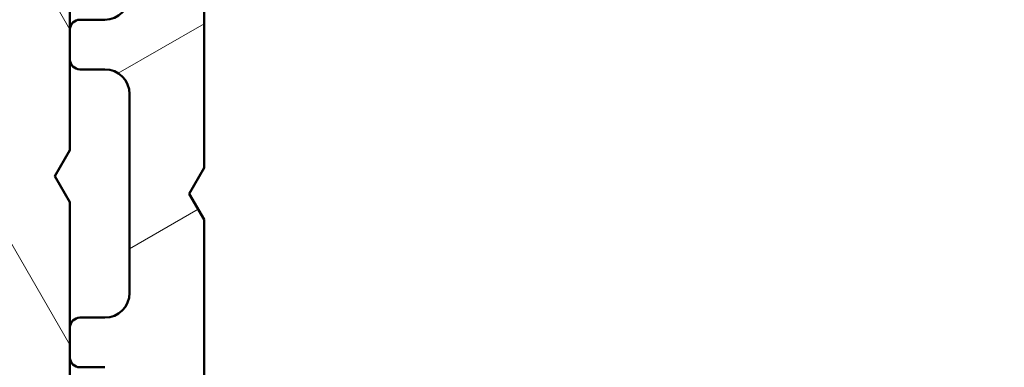
# Model space of a CAD drawing. Units: millimetres. Extents: x 15 to 815, y -287 to 287.
# Drawn here: x 293 to 313, y -236 to -229 of the extents above; entities that cross this region are included whole.
import ezdxf

# ---------------------------------------------------------------- set-up
doc = ezdxf.new("R2010")
doc.units = ezdxf.units.MM
doc.layers.add('Hatch (ISO)', color=8, linetype='Continuous', lineweight=18)
doc.layers.add('Visible (ISO)', color=7, linetype='Continuous', lineweight=50)

msp = doc.modelspace()

# ---------------------------------------------------------------- hatches: boundary and pattern name
at = {"layer": 'Hatch (ISO)'}
h = msp.add_hatch(dxfattribs=at)
h.set_pattern_fill('ANSI31', color=256, scale=25.4, angle=75.00017538262, style=0)
h.set_pattern_definition([(120.00017538262, (205.097896638727, -296.9999996772958), (-2.749625797658592, -1.587508416623469), [])])
edge = h.paths.add_edge_path()
edge.add_ellipse((236.3031607101236, -249.1557515717065), major_axis=(0.2598076211353458, -0.1499999999999222), ratio=1, start_angle=299.9999999999824, end_angle=359.9999999999994)
edge.add_ellipse((236.8227759523943, -249.4557515717064), major_axis=(-0.2998999930856173, -0.007745588889810489), ratio=1, start_angle=269.9999999999951, end_angle=328.5205370894603, ccw=False)
edge.add_ellipse((236.8227759523943, -249.4557515717164), major_axis=(-0.3000000000099989, -2.565858815567432e-14), ratio=1, start_angle=270.0000000000019, end_angle=271.4794629105007, ccw=False)
edge.add_line((236.8227759523943, -249.1557515717064), (238.8031607101241, -249.1557515717064))
edge.add_ellipse((238.8031607101242, -249.4557515716911), major_axis=(-0.2998999930703538, 0.007745588889679232), ratio=1, start_angle=270.0000000000002, end_angle=271.4794629106286, ccw=False)
edge.add_ellipse((238.8031607101241, -249.4557515717064), major_axis=(-0.1500000000003336, 0.2598076211351514), ratio=1, start_angle=269.99999999999875, end_angle=328.5205370893711, ccw=False)
edge.add_ellipse((239.3227759523943, -249.1557515717058), major_axis=(-0.2999999999999492, -2.565858815570738e-14), ratio=1, start_angle=30.00000000006456, end_angle=90.00000000000018)
edge.add_line((239.3227759523944, -249.4557515717057), (241.5630426309015, -249.4557515717057))
edge.add_ellipse((241.5630426309015, -248.9557515717057), major_axis=(-1.644607392160901e-15, -0.4999999999999982), ratio=1, start_angle=2.035554996136651e-13, end_angle=90.00000000000018)
edge.add_line((242.0630426309015, -248.9557515717057), (242.0630426309015, -244.5327678777685))
edge.add_ellipse((243.0630426309015, -244.5327678777685), major_axis=(-0.9914284896372568, -0.1306504876975336), ratio=1, start_angle=270.00000000004127, end_angle=352.4928168823689, ccw=False)
edge.add_ellipse((243.0630426091649, -244.5327677130916), major_axis=(-0.9914421012580606, -0.1305458832846509), ratio=1, start_angle=270.0000000000002, end_angle=270.0060439108018, ccw=False)
edge.add_line((242.9324967258802, -243.5413256118336), (247.6935353723161, -242.9144266785364))
edge.add_ellipse((247.5629894672949, -241.9229844126015), major_axis=(-0.01192722440045532, -0.9999288681291587), ratio=1, start_angle=8.184535031141797, end_angle=89.99999999999993)
edge.add_ellipse((247.5629894675098, -241.9229844126021), major_axis=(6.051130027109707e-13, -0.9999999997851017), ratio=1, start_angle=89.31660417658296, end_angle=89.99999999999993)
edge.add_line((248.5629894672949, -241.9229844126015), (248.5629894672948, -240.9573143903349))
edge.add_ellipse((247.5629894672948, -240.957314390335), major_axis=(1.000000000000001, -1.217099898132307e-14), ratio=1, start_angle=4.579998741307465e-13, end_angle=90.00000000000018)
edge.add_line((247.5629894672949, -239.957314390335), (245.8637677756115, -239.957314390335))
edge.add_line((245.8637677756114, -239.9573143903349), (245.6319677756114, -240.160314390335))
edge.add_line((245.6319677756114, -240.160314390335), (245.1465677756115, -239.9215143903352))
edge.add_line((245.1465677756115, -239.9215143903352), (244.7397677756114, -240.2777143903349))
edge.add_line((244.7397677756114, -240.2777143903349), (244.2543677756114, -240.0389143903348))
edge.add_line((244.2543677756114, -240.0389143903348), (243.8475677756114, -240.395114390335))
edge.add_line((243.8475677756114, -240.395114390335), (243.3621677756115, -240.156314390335))
edge.add_line((243.3621677756115, -240.156314390335), (242.9553677756114, -240.5125143903352))
edge.add_line((242.9553677756114, -240.5125143903352), (242.3421805458354, -240.2107306259719))
edge.add_ellipse((242.5629677756114, -239.7621183221194), major_axis=(-6.085499490661529e-15, -0.4999999999999982), ratio=1, start_angle=269.99999999999966, end_angle=333.7956189299582, ccw=False)
edge.add_line((242.0629677756114, -239.7621183221194), (242.0629677756114, -238.9558015786209))
edge.add_ellipse((242.5629677756114, -238.9558015786209), major_axis=(-0.4999999999999982, 1.644607392160901e-15), ratio=1, start_angle=270.0000000000002, end_angle=360.0000000000002, ccw=False)
edge.add_line((242.5629677756114, -238.4558015786209), (246.0629183354244, -238.4558015786209))
edge.add_ellipse((246.0629183354243, -235.9558015786209), major_axis=(-1.266392905930516e-14, -2.5), ratio=1, start_angle=3.053332494204976e-13, end_angle=90.0000000000001)
edge.add_line((248.5629183354243, -235.9558015786209), (248.5629183354244, -218.6058015781798))
edge.add_ellipse((249.5629183354244, -218.6058015781798), major_axis=(-0.9999999999999964, 3.289214784321802e-15), ratio=1, start_angle=270.0000000000002, end_angle=360.0000000000003, ccw=False)
edge.add_line((249.5629183354244, -217.6058015781798), (278.5243937048797, -217.6058015781798))
edge.add_ellipse((278.5243937048797, -216.6058015781798), major_axis=(-0.7071067811866033, -0.7071067811865017), ratio=1, start_angle=45.00000000000411, end_angle=89.99999999999997)
edge.add_line((279.2315004860662, -217.3129083593664), (280.5507393010685, -215.9936695443643))
edge.add_ellipse((280.7628713354244, -216.2058015787203), major_axis=(9.520699657770088e-16, 0.3000000000000003), ratio=1, start_angle=270.0000000000002, end_angle=404.99999999999625, ccw=False)
edge.add_line((281.0628713354245, -216.2058015787203), (281.0628713354245, -216.9058015786206))
edge.add_ellipse((281.3628713354244, -216.9058015786206), major_axis=(-0.1500000000000318, -0.2598076211353148), ratio=1, start_angle=300.0000000000068, end_angle=450.0000000000003)
edge.add_ellipse((281.8824865776951, -217.2058015786207), major_axis=(-0.299999999999995, 3.207210484546841e-15), ratio=1, start_angle=269.9999999999998, end_angle=329.999999999994, ccw=False)
edge.add_line((281.8824865776951, -216.9058015786207), (293.8629183356528, -216.9058015786208))
edge.add_ellipse((293.8629183356527, -217.4058015786208), major_axis=(1.922163148317195e-15, 0.4999999999999999), ratio=1, start_angle=269.99999999999994, end_angle=359.99999999999994, ccw=False)
edge.add_line((294.3629183356527, -217.4058015786208), (294.3629183356526, -231.7861863361504))
edge.add_line((294.3629183356527, -231.7861863361504), (294.0607194390383, -232.3096101780893))
edge.add_line((294.0607194390383, -232.3096101780893), (294.3629183356526, -232.8330186666772))
edge.add_line((294.3629183356527, -232.8330186666772), (294.3629183356527, -243.0897761750284))
edge.add_ellipse((293.8629183356526, -243.0897761750283), major_axis=(0.2500000001662026, -0.4330127017962589), ratio=0.9999999999999999, start_angle=0, end_angle=59.99999997800808, ccw=False)
edge.add_ellipse((294.3629183359851, -243.9558015786209), major_axis=(-0.4999999999999982, 1.644607392160901e-15), ratio=1, start_angle=300.0000000219923, end_angle=450.0000000000002)
edge.add_line((294.3629183359851, -244.4558015786209), (295.3629183356526, -244.4558015786209))
edge.add_ellipse((295.3629183356526, -244.9558015786209), major_axis=(0.4999999999999982, -3.726275563333069e-15), ratio=1, start_angle=269.9999999999999, end_angle=450.0000000000002, ccw=False)
edge.add_line((295.3629183356526, -245.4558015786209), (294.8629183356526, -245.4558015786209))
edge.add_ellipse((294.8629183356526, -245.9558015786209), major_axis=(1.644607392160901e-15, 0.4999999999999982), ratio=1, start_angle=0, end_angle=90.0000000000002)
edge.add_line((294.3629183356526, -245.9558015786209), (294.3629183356526, -250.4558515786213))
edge.add_ellipse((293.8629183356526, -250.4558515786213), major_axis=(0.4999999999999982, -3.865053441411215e-15), ratio=1, start_angle=270.00000000000045, end_angle=360.00000000000045, ccw=False)
edge.add_line((293.8629183356526, -250.9558515786213), (243.3326335556505, -250.9558515786212))
edge.add_line((243.3326335556506, -250.9558515786212), (242.8130183133799, -250.6558515786212))
edge.add_line((242.8130183133799, -250.6558515786212), (242.2934030711092, -250.9558515786212))
edge.add_line((242.2934030711092, -250.9558515786211), (232.0629683133799, -250.9558515786211))
edge.add_ellipse((232.0629683133799, -250.4558515786211), major_axis=(-6.085499490661529e-15, -0.4999999999999982), ratio=1, start_angle=270.0000000000007, end_angle=360.00000000000074, ccw=False)
edge.add_line((231.5629683133799, -250.4558515786211), (231.5629683133799, -249.4557515717065))
edge.add_ellipse((231.8629683133799, -249.4557515717065), major_axis=(-0.2998999930857732, -0.007745588883717599), ratio=1, start_angle=270.0000000000036, end_angle=358.52053709061107, ccw=False)
edge.add_ellipse((231.8629683133797, -249.455751571697), major_axis=(-0.2999999999904679, 1.608588799812877e-13), ratio=1, start_angle=270.0000000000002, end_angle=271.4794629094364, ccw=False)
edge.add_line((231.8629683133799, -249.1557515717065), (233.8031607101236, -249.1557515717065))
edge.add_ellipse((233.8031607101239, -249.4557515716892), major_axis=(-0.2998999930684801, 0.007745588882937969), ratio=1, start_angle=270.00000000000364, end_angle=271.4794629093899, ccw=False)
edge.add_ellipse((233.8031607101236, -249.4557515717065), major_axis=(-0.1500000000000138, 0.2598076211353113), ratio=1, start_angle=270.0000000000002, end_angle=328.5205370906914, ccw=False)
edge.add_ellipse((234.3227759523942, -249.1557515717065), major_axis=(-0.3000000000000114, 9.867644352965814e-16), ratio=1, start_angle=30.00000000000816, end_angle=90.00000000000018)
edge.add_line((234.3227759523942, -249.4557515717065), (236.3031607101236, -249.4557515717065))
edge = h.paths.add_edge_path(flags=0)
edge.add_line((292.3629183267062, -249.4558287226303), (266.7629183388926, -249.4558287226302))
edge.add_ellipse((266.7629183388926, -249.1558287226302), major_axis=(-0.3000000000000025, 5.427656533797178e-15), ratio=1, start_angle=318.590378787107, end_angle=450.000000000001, ccw=False)
edge.add_ellipse((266.1629183306142, -248.6266784698041), major_axis=(0.3307189080163311, 0.3750000051739943), ratio=1, start_angle=269.9999999999984, end_angle=311.4096212128965)
edge.add_line((266.6629183306143, -248.6266784698041), (266.6629183306143, -240.1558015868239))
edge.add_ellipse((266.1629183306143, -240.1558015868239), major_axis=(1.644607392160901e-15, 0.4999999999999982), ratio=1, start_angle=270.0000000000007, end_angle=360.0000000000002)
edge.add_line((266.1629183306143, -239.6558015868239), (265.6629183296408, -239.6558015870032))
edge.add_ellipse((265.6629183296408, -240.1558015870032), major_axis=(-0.4999999999999982, 1.644607392160901e-15), ratio=1, start_angle=270.0000000000002, end_angle=360.0000000000002)
edge.add_line((265.1629183296408, -240.1558015870032), (265.1629183296408, -247.8044137691032))
edge.add_ellipse((264.6629183296408, -247.8044137691032), major_axis=(-1.496728368766287e-14, -0.5000000000000249), ratio=1, start_angle=56.30993223947041, end_angle=89.99999999999972, ccw=False)
edge.add_line((265.0789434756744, -248.0817638689189), (264.3113515956111, -249.2331516788014))
edge.add_ellipse((263.8953264495776, -248.9558015789857), major_axis=(-0.2773500998157021, -0.4160251460335375), ratio=1, start_angle=33.690067760531804, end_angle=90.00000000000023, ccw=False)
edge.add_line((263.8953264495776, -249.4558015789857), (244.5630183285442, -249.4558015789856))
edge.add_ellipse((244.5630183285442, -248.4558015789856), major_axis=(-1.000000000000001, 1.217099898132307e-14), ratio=1, start_angle=6.821210263296962e-13, end_angle=89.99999999999972, ccw=False)
edge.add_line((243.5630183285442, -248.4558015789856), (243.5630183286154, -245.8481640010212))
edge.add_ellipse((244.5630183285442, -245.8481640010305), major_axis=(9.373571542620642e-12, 0.9999999999999876), ratio=1, start_angle=7.5011392084102795, end_angle=89.99999999999972, ccw=False)
edge.add_line((244.4324724235229, -244.8567217350956), (249.1935425453077, -244.2298186573535))
edge.add_ellipse((249.0629966402864, -243.2383763914185), major_axis=(0.991442265934933, 0.1305459050213077), ratio=1, start_angle=270.0000000000002, end_angle=352.4988607921251)
edge.add_line((250.0629966402864, -243.2383763914186), (250.0629966402865, -220.1058287217169))
edge.add_ellipse((251.0629966402865, -220.1058287217169), major_axis=(-5.965658018662461e-16, 0.9999999999999964), ratio=1, start_angle=0, end_angle=89.99999999999977, ccw=False)
edge.add_line((251.0629966402865, -219.1058287217169), (263.8953264539705, -219.105828721717))
edge.add_ellipse((263.8953264539705, -219.605828721717), major_axis=(0.4999999999999982, -1.644607392160901e-15), ratio=1, start_angle=33.690067070807004, end_angle=89.9999999999992, ccw=False)
edge.add_line((264.3113516033428, -219.3284786269094), (265.0789434755756, -220.4798664550768))
edge.add_ellipse((264.6629183262033, -220.7572165498844), major_axis=(0.2773500948075949, -0.4160251493722331), ratio=1, start_angle=56.30993292919061, end_angle=89.99999999999937, ccw=False)
edge.add_line((265.1629183262033, -220.7572165498844), (265.1629183262033, -224.6058287308454))
edge.add_ellipse((265.6629183262033, -224.6058287308454), major_axis=(-2.754830416786058e-15, -0.4999999999999982), ratio=1, start_angle=269.9999999999998, end_angle=360.0000000000003)
edge.add_line((265.6629183262033, -225.1058287308454), (266.1629183289575, -225.1058287308454))
edge.add_ellipse((266.1629183289575, -224.6058287308454), major_axis=(0.4999999999999993, -1.644607392160905e-15), ratio=1, start_angle=270.0000000000002, end_angle=360.0000000000002)
edge.add_line((266.6629183289575, -224.6058287308454), (266.6629183289575, -219.9349789938699))
edge.add_ellipse((266.1629183289575, -219.9349789938699), major_axis=(8.305945539911797e-15, 0.4999999999999849), ratio=1, start_angle=269.9999999999994, end_angle=311.4096230033801)
edge.add_ellipse((266.7629183207, -219.4058287222939), major_axis=(-0.1984313518410056, 0.2249999969034462), ratio=1, start_angle=318.59037699661917, end_angle=450.0000000000023, ccw=False)
edge.add_line((266.7629183207, -219.1058287222939), (292.3629183332142, -219.105828722294))
edge.add_ellipse((292.3629183332142, -219.605828722294), major_axis=(0.4999999999999999, -2.199718904473485e-15), ratio=1, start_angle=299.99999953361197, end_angle=450.00000000000125, ccw=False)
edge.add_ellipse((292.8629183261648, -220.4718541301485), major_axis=(-0.4330127039272271, -0.2499999964752617), ratio=1, start_angle=269.999999999999, end_angle=330.0000004663893)
edge.add_line((292.3629183261648, -220.4718541301485), (292.3629183261648, -221.8987219419747))
edge.add_ellipse((292.8629183261648, -221.8987219419747), major_axis=(-2.754830416786055e-15, -0.4999999999999971), ratio=1, start_angle=269.9999999999998, end_angle=314.9999995282428)
edge.add_line((292.5093649326604, -222.2522753296569), (292.7164717203432, -222.4593821207502))
edge.add_ellipse((292.3629183268389, -222.8129355084324), major_axis=(0.3535533876822139, -0.3535533935043412), ratio=1, start_angle=45.00000047175831, end_angle=89.99999999999949, ccw=False)
edge.add_line((292.8629183268389, -222.8129355084324), (292.8629183268389, -229.0987219426162))
edge.add_ellipse((292.3629183268389, -229.0987219426162), major_axis=(-1.64460739216091e-15, -0.500000000000001), ratio=1, start_angle=45.00000000003661, end_angle=90.00000000000023, ccw=False)
edge.add_line((292.7164717174323, -229.4522753332093), (292.5093649355712, -229.6593821150707))
edge.add_ellipse((292.8629183261647, -230.0129355056637), major_axis=(-0.3535533905930522, -0.3535533905935051), ratio=1, start_angle=270, end_angle=314.9999999999623)
edge.add_line((292.3629183261647, -230.0129355056637), (292.3629183261647, -234.5987219432903))
edge.add_ellipse((292.8629183261647, -234.5987219432904), major_axis=(5.758386570893945e-16, -0.5000000000000038), ratio=1, start_angle=269.9999999999999, end_angle=314.9999999999974)
edge.add_line((292.5093649355715, -234.9522753338836), (292.7164717174321, -235.1593821157443))
edge.add_ellipse((292.3629183268388, -235.5129355063376), major_axis=(0.3535533905932608, -0.3535533905932887), ratio=1, start_angle=45.00000000000222, end_angle=89.99999999999898, ccw=False)
edge.add_line((292.8629183268389, -235.5129355063376), (292.8629183268389, -245.7487219385139))
edge.add_ellipse((292.3629183268388, -245.7487219385139), major_axis=(-1.644607392160905e-15, -0.4999999999999993), ratio=1, start_angle=45.000000442085025, end_angle=90.00000000000023, ccw=False)
edge.add_line((292.71647172016, -246.1022753263792), (292.5093649328434, -246.3093821168918))
edge.add_ellipse((292.8629183261647, -246.6629355047571), major_axis=(-0.3535533878653097, -0.3535533933212331), ratio=1, start_angle=269.9999999999997, end_angle=314.9999995579159)
edge.add_line((292.3629183261647, -246.6629355047571), (292.3629183261647, -248.0898033185331))
edge.add_ellipse((292.8629183261647, -248.0898033185332), major_axis=(-1.052639158916213e-14, -0.4999999999999899), ratio=1, start_angle=269.9999999999992, end_angle=330.0000000358309)
edge.add_ellipse((292.3629183267063, -248.9558287226303), major_axis=(0.4330127020485579, -0.2499999997292166), ratio=1, start_angle=299.9999999641696, end_angle=449.99999999999943, ccw=False)
h = msp.add_hatch(dxfattribs=at)
h.set_pattern_fill('ANSI31', color=256, scale=25.4, angle=90.00021045915, style=0)
h.set_pattern_definition([(135.00021045915, (205.097896638727, -296.9999996772958), (-2.245055783671479, -2.245072276832807), [])])
edge = h.paths.add_edge_path()
edge.add_line((303.8093649448289, -250.0022981880237), (304.6164717260154, -250.8094049692103))
edge.add_ellipse((304.9700251166087, -250.455851578617), major_axis=(0.3535533905932698, -0.3535533905932731), ratio=1, start_angle=270, end_angle=315.0000000000002)
edge.add_line((304.9700251166087, -250.955851578617), (383.112918335422, -250.9558515786172))
edge.add_line((383.112918335422, -250.9558515786173), (383.5129183354221, -250.5558515786173))
edge.add_line((383.5129183354221, -250.5558515786173), (383.9129183354221, -250.9558515786173))
edge.add_line((383.9129183354221, -250.9558515786173), (394.2629183354221, -250.9558515786173))
edge.add_ellipse((394.2629183354221, -250.4558515786173), major_axis=(0.5000000000000084, -1.467011038694378e-15), ratio=1, start_angle=270.0000000000002, end_angle=360.0000000000042)
edge.add_line((394.7629183354221, -250.4558515786172), (394.7629183354221, -249.4558515786172))
edge.add_ellipse((394.462918335422, -249.4558515786173), major_axis=(-2.60427017239434e-14, 0.3000000000000114), ratio=1, start_angle=270.0000000000018, end_angle=359.9999999999882)
edge.add_line((394.4629183354221, -249.1558515786173), (392.2629183354221, -249.1558515786173))
edge.add_line((392.2629183354221, -249.1558515786173), (392.2629183354221, -249.4558515786173))
edge.add_line((392.2629183354221, -249.4558515786173), (389.7629183354221, -249.4558515786173))
edge.add_line((389.7629183354221, -249.4558515786173), (389.7629183354221, -249.1558515786173))
edge.add_line((389.7629183354221, -249.1558515786173), (387.2629183354221, -249.1558515786173))
edge.add_line((387.2629183354221, -249.1558515786173), (387.2629183354221, -249.4558515786173))
edge.add_line((387.2629183354221, -249.4558515786173), (384.762918335422, -249.4558515786173))
edge.add_ellipse((384.762918335422, -248.9558515786173), major_axis=(-0.4999999999999993, -1.629655735530816e-14), ratio=1, start_angle=0, end_angle=90.00000000000023, ccw=False)
edge.add_line((384.2629183354219, -248.9558515786173), (384.262918335422, -244.53282804161))
edge.add_ellipse((383.262918335422, -244.5328280416101), major_axis=(-2.482155353824012e-14, 1.000000000000032), ratio=1, start_angle=269.9999999999996, end_angle=352.4999999999967)
edge.add_line((383.393444527642, -243.5413831802362), (378.6323921432021, -242.9145787426802))
edge.add_ellipse((378.7629183354222, -241.9231338813064), major_axis=(-0.991444861373812, 0.1305261922200559), ratio=0.9999999999999998, start_angle=7.500000000000512, end_angle=89.99999999999972, ccw=False)
edge.add_line((377.7629183354222, -241.9231338813065), (377.7629183354222, -241.1558515786168))
edge.add_line((377.7629183354222, -241.1558515786168), (377.7629183354222, -240.9558515786173))
edge.add_ellipse((378.7629183354222, -240.9558515786173), major_axis=(1.62566983728906e-14, 1.000000000000005), ratio=1, start_angle=9.094947017729282e-13, end_angle=89.99999999999989, ccw=False)
edge.add_line((378.7629183354222, -239.9558515786173), (380.4603579362804, -239.9558515786173))
edge.add_line((380.4603579362804, -239.9558515786173), (380.6937168344764, -240.1600704048846))
edge.add_line((380.6937168344764, -240.1600704048846), (381.1790248797606, -239.9213737329715))
edge.add_line((381.1790248797606, -239.9213737329715), (381.5860172097127, -240.2775439778827))
edge.add_line((381.5860172097128, -240.2775439778827), (382.071325254997, -240.0388473059696))
edge.add_line((382.071325254997, -240.0388473059695), (382.4783175849492, -240.3950175508807))
edge.add_line((382.4783175849492, -240.3950175508807), (382.9636256302334, -240.1563208789676))
edge.add_line((382.9636256302334, -240.1563208789676), (383.3706179601855, -240.5124911238788))
edge.add_line((383.3706179601856, -240.5124911238788), (384.262918335422, -240.0736170273428))
edge.add_line((384.262918335422, -240.0736170273428), (384.262918335422, -239.3558515786167))
edge.add_line((384.262918335422, -239.3558515786167), (384.2629183354221, -238.9558515786173))
edge.add_ellipse((383.7629183354221, -238.9558515786173), major_axis=(-2.973881059806252e-15, 0.5000000000000071), ratio=1, start_angle=269.9999999999996, end_angle=359.9999999999986)
edge.add_line((383.7629183354221, -238.4558515786173), (380.2629183354222, -238.4558515786173))
edge.add_ellipse((380.2629183354222, -235.9558515786173), major_axis=(-2.500000000000004, 7.33505519347178e-15), ratio=1, start_angle=1.1368683772161603e-13, end_angle=89.99999999999989, ccw=False)
edge.add_line((377.7629183354222, -235.9558515786173), (377.7629183354222, -218.6058515786173))
edge.add_ellipse((376.7629183354222, -218.6058515786173), major_axis=(2.934022077388723e-15, 1.000000000000005), ratio=1, start_angle=270.0000000000001, end_angle=360.0000000000002)
edge.add_line((376.7629183354222, -217.6058515786173), (375.9418337642425, -217.6058515786172))
edge.add_ellipse((375.9418337642425, -217.1058515786172), major_axis=(-0.5000000000000071, 1.467011038694374e-15), ratio=1, start_angle=20.000000000000682, end_angle=90.00000000000023, ccw=False)
edge.add_line((375.4719874538496, -217.2768616502801), (375.044826121658, -216.1032455356195))
edge.add_ellipse((374.7629183354222, -216.2058515786172), major_axis=(-0.1026060429976986, 0.281907786235767), ratio=1, start_angle=270.0000000000009, end_angle=410.0000000000003)
edge.add_line((374.4810105491865, -216.1032455356195), (374.0538492169949, -217.2768616502801))
edge.add_ellipse((373.5840029066019, -217.1058515786172), major_axis=(-0.1710100716628397, -0.4698463103929558), ratio=1, start_angle=20.00000000000051, end_angle=90.00000000000023, ccw=False)
edge.add_line((373.5840029066019, -217.6058515786173), (347.8013959665072, -217.6058515786172))
edge.add_ellipse((347.8013959665073, -216.6058515786171), major_axis=(-1.00000000000001, 2.934022077388737e-15), ratio=1, start_angle=45.000000000000796, end_angle=90.00000000000023, ccw=False)
edge.add_line((347.0942891853207, -217.3129583598037), (345.7750503697782, -215.9937195442612))
edge.add_ellipse((345.5629183354223, -216.2058515786171), major_axis=(-0.2121320343559669, 0.2121320343559502), ratio=1, start_angle=270.0000000000002, end_angle=404.9999999999974)
edge.add_line((345.2629183354223, -216.2058515786171), (345.2629183354223, -216.9058515786172))
edge.add_ellipse((344.9629183354223, -216.9058515786172), major_axis=(-8.802066232166205e-16, -0.3000000000000025), ratio=1, start_angle=300.0000000000006, end_angle=449.9999999999998, ccw=False)
edge.add_ellipse((344.4433030931516, -217.2058515786171), major_axis=(-0.1500000000000005, 0.2598076211353377), ratio=1, start_angle=270.0000000000002, end_angle=330.0000000000005)
edge.add_line((344.4433030931516, -216.9058515786171), (330.6237373686464, -216.9058515786171))
edge.add_ellipse((330.6237373686464, -219.4058515786171), major_axis=(-2.499999999999978, 2.065773148897358e-14), ratio=1, start_angle=269.9999999999999, end_angle=308.0000000000005)
edge.add_line((329.0845836803322, -217.4358246946003), (324.6716983908236, -220.8835485427163))
edge.add_ellipse((324.9795291284865, -221.2775539195197), major_axis=(-0.3078307376628543, 0.3940053768033913), ratio=0.9999999999999996, start_angle=0, end_angle=26.89569599856172)
edge.add_ellipse((322.2629183354222, -220.004751578617), major_axis=(-1.060668617418842, -2.2638423275535), ratio=1, start_angle=25.104304001435708, end_angle=90.00000000000011, ccw=False)
edge.add_line((322.2629183354222, -222.504751578617), (320.9629183354223, -222.504751578617))
edge.add_ellipse((320.9629183354223, -223.0047515786171), major_axis=(-0.5000000000000027, -7.41477315830689e-15), ratio=1, start_angle=270.0000000000001, end_angle=359.9999999999989)
edge.add_line((320.4629183354223, -223.0047515786171), (320.4629183354223, -223.5047515786171))
edge.add_ellipse((320.9629183354222, -223.5047515786171), major_axis=(-1.034879523569557e-14, -0.4999999999999893), ratio=1, start_angle=269.9999999999999, end_angle=360.0000000000016)
edge.add_line((320.9629183354223, -224.0047515786171), (322.1629183354223, -224.0047515786171))
edge.add_ellipse((322.1629183354222, -224.5047515786171), major_axis=(0.4999999999999982, -1.467011038694348e-15), ratio=1, start_angle=1.1368683772161603e-13, end_angle=90.00000000000011, ccw=False)
edge.add_line((322.6629183354222, -224.5047515786171), (322.6629183354222, -225.0047515786171))
edge.add_ellipse((323.1629183354223, -225.0047515786171), major_axis=(7.414773158306867e-15, -0.5000000000000115), ratio=1, start_angle=269.9999999999996, end_angle=359.9999999999978)
edge.add_line((323.1629183354222, -225.5047515786171), (324.9629183354222, -225.5047515786171))
edge.add_ellipse((324.9629183354223, -225.0047515786171), major_axis=(0.4999999999999982, -1.467011038694348e-15), ratio=1, start_angle=269.9999999999999, end_angle=360.0000000000002)
edge.add_line((325.4629183354222, -225.0047515786171), (325.4629183354222, -224.0047515786171))
edge.add_ellipse((324.9629183354223, -224.0047515786171), major_axis=(5.907903137194975e-15, 0.4999999999999982), ratio=1, start_angle=270.0000000000002, end_angle=348.8102394485654)
edge.add_ellipse((325.1181655670799, -223.2199596972481), major_axis=(-0.2942969555133554, 0.05821771187164512), ratio=1, start_angle=322.79625600932525, end_angle=450.0000000000006, ccw=False)
edge.add_ellipse((322.262918335422, -220.0047515786169), major_axis=(2.990891273145325, 2.656043936425969), ratio=1, start_angle=270.0000000000001, end_angle=292.5924095687743)
edge.add_ellipse((326.314315376551, -221.963368951953), major_axis=(0.2176241525928737, 0.4501552267920765), ratio=1, start_angle=37.30109497333302, end_angle=90.00000000000028, ccw=False)
edge.add_line((326.2146314093424, -221.4734065996425), (328.9644984993793, -220.913939817065))
edge.add_ellipse((329.4629183354222, -223.3637515786171), major_axis=(2.449811761552077, 0.4984198360429801), ratio=1, start_angle=348.50000000000017, end_angle=450.0000000000001, ccw=False)
edge.add_line((331.9629183354222, -223.3637515786171), (331.9629183354222, -242.1047515786171))
edge.add_ellipse((331.4629183354222, -242.1047515786171), major_axis=(-3.567880140691921e-16, -0.4999999999999982), ratio=1, start_angle=0, end_angle=90.00000000000011, ccw=False)
edge.add_line((331.4629183354222, -242.6047515786171), (324.4629183354222, -242.6047515786171))
edge.add_ellipse((324.4629183354222, -242.1047515786171), major_axis=(-0.4999999999999993, 1.467011038694352e-15), ratio=1, start_angle=1.1368683772161603e-13, end_angle=90.0000000000004, ccw=False)
edge.add_line((323.9629183354222, -242.1047515786171), (323.9629183354222, -241.6047515786171))
edge.add_ellipse((324.4629183354222, -241.6047515786171), major_axis=(3.567880140691921e-16, 0.4999999999999982), ratio=1, start_angle=0, end_angle=90.00000000000063, ccw=False)
edge.add_line((324.4629183354222, -241.1047515786171), (324.9629183354222, -241.1047515786171))
edge.add_ellipse((324.9629183354222, -240.6047515786171), major_axis=(0.4999999999999982, -1.467011038694348e-15), ratio=1, start_angle=269.9999999999999, end_angle=360.0000000000002)
edge.add_line((325.4629183354222, -240.6047515786171), (325.4629183354222, -239.5047515786171))
edge.add_ellipse((324.9629183354222, -239.5047515786171), major_axis=(1.467011038694361e-15, 0.5000000000000027), ratio=1, start_angle=270.0000000000002, end_angle=359.9999999999994)
edge.add_line((324.9629183354222, -239.0047515786171), (323.1629183354222, -239.0047515786171))
edge.add_ellipse((323.1629183354222, -239.5047515786171), major_axis=(-0.5000000000000004, 1.467011038694355e-15), ratio=1, start_angle=270.0000000000002, end_angle=360.0000000000002)
edge.add_line((322.6629183354222, -239.5047515786171), (322.6629183354222, -240.0047515786171))
edge.add_ellipse((322.1629183354221, -240.0047515786171), major_axis=(7.534350105559646e-16, -0.4999999999999982), ratio=1, start_angle=1.1368683772161603e-13, end_angle=90.0000000000004, ccw=False)
edge.add_line((322.1629183354221, -240.5047515786171), (320.9629183354222, -240.5047515786171))
edge.add_ellipse((320.9629183354222, -241.0047515786171), major_axis=(-0.499999999999996, 1.467011038694342e-15), ratio=1, start_angle=270.0000000000001, end_angle=360.0000000000002)
edge.add_line((320.4629183354222, -241.0047515786171), (320.4629183354222, -243.804751578617))
edge.add_ellipse((319.9629183354222, -243.804751578617), major_axis=(-7.018126161820156e-15, -0.5000000000000071), ratio=1, start_angle=1.3073986337985843e-12, end_angle=89.99999999999977, ccw=False)
edge.add_line((319.9629183354222, -244.304751578617), (319.0402686046118, -244.304751578617))
edge.add_ellipse((319.0402686046118, -245.304751578617), major_axis=(-0.9999999999999909, 7.374914175889306e-15), ratio=1, start_angle=270, end_angle=330.0000000000002)
edge.add_line((318.1742432008274, -244.804751578617), (315.6332669310969, -249.205851578617))
edge.add_ellipse((315.2002542292046, -248.955851578617), major_axis=(-0.2499999999999951, -0.4330127018922141), ratio=1, start_angle=29.999999999998977, end_angle=90.00000000000011, ccw=False)
edge.add_line((315.2002542292046, -249.455851578617), (311.3129183354221, -249.455851578617))
edge.add_ellipse((311.3129183354222, -248.955851578617), major_axis=(-0.500000000000001, 1.467011038694356e-15), ratio=1, start_angle=1.1368683772161603e-13, end_angle=90.00000000000011, ccw=False)
edge.add_line((310.8129183354222, -248.955851578617), (310.8129183354222, -245.855851578617))
edge.add_ellipse((310.3129183354222, -245.855851578617), major_axis=(-1.863658035181108e-15, 0.5000000000000027), ratio=1, start_angle=269.9999999999998, end_angle=359.9999999999995)
edge.add_line((310.3129183354222, -245.355851578617), (307.9629183354222, -245.355851578617))
edge.add_ellipse((307.9629183354222, -246.055851578617), major_axis=(-0.6999999999999984, 2.05381545417209e-15), ratio=1, start_angle=270.0000000000002, end_angle=360.000000000001)
edge.add_ellipse((307.5629183354222, -246.055851578617), major_axis=(7.851279137211184e-16, -0.3000000000000014), ratio=1, start_angle=270.0000000000015, end_angle=359.9999999999994)
edge.add_line((307.5629183354222, -246.355851578617), (309.2629183354222, -246.355851578617))
edge.add_ellipse((309.2629183354222, -246.655851578617), major_axis=(0.2999999999999992, -8.802066232166096e-16), ratio=1, start_angle=1.1368683772161603e-13, end_angle=89.99999999999898, ccw=False)
edge.add_line((309.5629183354222, -246.655851578617), (309.5629183354222, -248.055851578617))
edge.add_ellipse((309.2629183354222, -248.055851578617), major_axis=(-3.250951109040347e-16, -0.3000000000000003), ratio=1, start_angle=0, end_angle=90.00000000000011, ccw=False)
edge.add_line((309.2629183354222, -248.355851578617), (307.7629183354222, -248.355851578617))
edge.add_ellipse((307.7629183354221, -248.855851578617), major_axis=(-0.5000000000000021, 3.567880140692036e-16), ratio=1, start_angle=269.9999999999999, end_angle=360.0000000000001)
edge.add_line((307.2629183354221, -248.855851578617), (307.2629183354221, -248.955851578617))
edge.add_ellipse((306.7629183354222, -248.955851578617), major_axis=(-1.467011038694355e-15, -0.5000000000000004), ratio=1, start_angle=1.1368683772161603e-13, end_angle=90.00000000000023, ccw=False)
edge.add_line((306.7629183354222, -249.455851578617), (305.5913454601684, -249.455851578617))
edge.add_ellipse((305.5913454601683, -248.955851578617), major_axis=(-0.4999999999999999, 1.467011038694353e-15), ratio=1, start_angle=45.000000000000114, end_angle=89.99999999999989, ccw=False)
edge.add_line((305.2377920695751, -249.3094049692103), (304.4306852883885, -248.5022981880237))
edge.add_ellipse((304.0771318977953, -248.855851578617), major_axis=(-0.3535533905932733, 0.3535533905932751), ratio=1, start_angle=269.9999999999998, end_angle=314.9999999999999)
edge.add_line((304.0771318977953, -248.355851578617), (299.8129183354222, -248.355851578617))
edge.add_ellipse((299.8129183354222, -248.055851578617), major_axis=(-0.2999999999999997, 8.802066232166112e-16), ratio=1, start_angle=1.1368683772161603e-13, end_angle=89.99999999999977, ccw=False)
edge.add_line((299.5129183354222, -248.055851578617), (299.5129183354222, -246.655851578617))
edge.add_ellipse((299.8129183354222, -246.655851578617), major_axis=(8.802066232166121e-16, 0.3), ratio=1, start_angle=1.1368683772161603e-13, end_angle=89.99999999999852, ccw=False)
edge.add_line((299.8129183354222, -246.355851578617), (300.4629183354222, -246.355851578617))
edge.add_ellipse((300.4629183354222, -246.055851578617), major_axis=(0.3000000000000008, -6.026508670603255e-16), ratio=1, start_angle=270.0000000000001, end_angle=359.9999999999984)
edge.add_ellipse((300.0629183354222, -246.055851578617), major_axis=(1.038048813886077e-14, 0.6999999999999995), ratio=1, start_angle=269.9999999999994, end_angle=360.0000000000007)
edge.add_line((300.0629183354222, -245.355851578617), (298.7629183354222, -245.355851578617))
edge.add_ellipse((298.7629183354222, -245.855851578617), major_axis=(-0.4999999999999993, 2.02212255100693e-15), ratio=1, start_angle=269.9999999999997, end_angle=360.0000000000002)
edge.add_line((298.2629183354222, -245.855851578617), (298.2629183354222, -249.355851578617))
edge.add_ellipse((298.7629183354221, -249.355851578617), major_axis=(-1.189455282538064e-15, -0.4999999999999999), ratio=1, start_angle=270.0000000000001, end_angle=359.9999999999999)
edge.add_line((298.7629183354221, -249.855851578617), (303.4558115542355, -249.855851578617))
edge.add_ellipse((303.4558115542356, -250.355851578617), major_axis=(0.5000000000000037, -2.577234063319521e-15), ratio=1, start_angle=44.999999999999886, end_angle=90.00000000000011, ccw=False)
edge = h.paths.add_edge_path(flags=0)
edge.add_line((319.6176188738014, -245.804751578617), (319.9629183354222, -245.804751578617))
edge.add_ellipse((319.9629183354222, -243.804751578617), major_axis=(1.999999999999993, -1.030893625327802e-14), ratio=1, start_angle=270, end_angle=341.3370751150579)
edge.add_ellipse((322.3314621918876, -244.604751578617), major_axis=(0.1600000000000038, 0.473708771293082), ratio=1, start_angle=15.508072504837912, end_angle=89.99999999999937, ccw=False)
edge.add_line((322.3589795627707, -244.1055093585478), (322.3589795627707, -244.104751578617))
edge.add_line((322.3589795627707, -244.104751578617), (331.4629183354222, -244.1047515786171))
edge.add_ellipse((331.4629183354222, -244.6047515786171), major_axis=(0.4999999999999982, -1.467011038694348e-15), ratio=1, start_angle=1.1368683772161603e-13, end_angle=90.00000000000023, ccw=False)
edge.add_line((331.9629183354222, -244.6047515786171), (331.9629183354222, -248.9558515786171))
edge.add_ellipse((331.4629183354222, -248.9558515786171), major_axis=(-6.185458893351289e-15, -0.5000000000000071), ratio=1, start_angle=9.094947017729282e-13, end_angle=89.99999999999869, ccw=False)
edge.add_line((331.4629183354222, -249.4558515786171), (318.0870055751528, -249.455851578617))
edge.add_ellipse((318.0870055751528, -248.955851578617), major_axis=(-0.4999999999999996, -7.534350105559607e-16), ratio=1, start_angle=329.99999999999943, end_angle=450.00000000000006, ccw=False)
edge.add_line((317.6539928732606, -248.705851578617), (319.1846061719092, -246.054751578617))
edge.add_ellipse((319.6176188738014, -246.304751578617), major_axis=(0.2499999999999949, 0.4330127018922119), ratio=1, start_angle=29.99999999999909, end_angle=90.00000000000108, ccw=False)
edge = h.paths.add_edge_path(flags=0)
edge.add_line((361.1629183354223, -224.6058515786172), (361.1629183354223, -220.7572393974832))
edge.add_ellipse((361.6629183354223, -220.7572393974832), major_axis=(1.03487952356957e-14, 0.5000000000000338), ratio=1, start_angle=56.30993247402199, end_angle=90.00000000000023, ccw=False)
edge.add_line((361.2468931882534, -220.4798892993706), (362.0144850674973, -219.3285014805046))
edge.add_ellipse((362.4305102146662, -219.6058515786172), major_axis=(0.277350098112611, 0.4160251471689229), ratio=1, start_angle=33.69006752597937, end_angle=90.0000000000004, ccw=False)
edge.add_line((362.4305102146662, -219.1058515786172), (375.2629183354222, -219.1058515786173))
edge.add_ellipse((375.2629183354222, -220.1058515786173), major_axis=(1.000000000000001, -2.93402207738871e-15), ratio=1, start_angle=1.1368683772161603e-13, end_angle=90.00000000000023, ccw=False)
edge.add_line((376.2629183354222, -220.1058515786173), (376.2629183354221, -241.9231338813065))
edge.add_ellipse((378.7629183354221, -241.9231338813065), major_axis=(-8.445278218096872e-15, -2.499999999999982), ratio=1, start_angle=269.9999999999999, end_angle=352.4999999999999)
edge.add_line((378.436602854872, -244.4017460347409), (381.893444527642, -244.8568478747253))
edge.add_ellipse((381.762918335422, -245.8482927360991), major_axis=(0.9914448613737943, -0.1305261922200381), ratio=1, start_angle=7.499999999998295, end_angle=89.99999999999972, ccw=False)
edge.add_line((382.762918335422, -245.8482927360992), (382.762918335422, -248.4558515786173))
edge.add_ellipse((381.7629183354219, -248.4558515786173), major_axis=(4.559983338831109e-15, -0.9999999999999964), ratio=1, start_angle=0, end_angle=89.99999999999977, ccw=False)
edge.add_line((381.7629183354219, -249.4558515786173), (362.4305102146661, -249.4558515786172))
edge.add_ellipse((362.4305102146661, -248.9558515786172), major_axis=(-0.5000000000000054, 1.467011038694369e-15), ratio=1, start_angle=33.690067525980226, end_angle=90.00000000000023, ccw=False)
edge.add_line((362.0144850674972, -249.2332016767298), (361.2468931882531, -248.0818138578638))
edge.add_ellipse((361.6629183354221, -247.8044637597512), major_axis=(-0.277350098112613, 0.4160251471689422), ratio=1, start_angle=56.30993247402171, end_angle=90.00000000000063, ccw=False)
edge.add_line((361.1629183354221, -247.8044637597512), (361.1629183354222, -240.1558515786172))
edge.add_ellipse((360.6629183354221, -240.1558515786172), major_axis=(3.687457087944661e-15, 0.4999999999999982), ratio=1, start_angle=269.9999999999999, end_angle=360.0000000000004)
edge.add_line((360.6629183354221, -239.6558515786172), (360.1629183354221, -239.6558515786172))
edge.add_ellipse((360.1629183354221, -240.1558515786172), major_axis=(-0.4999999999999938, 1.467011038694335e-15), ratio=1, start_angle=269.9999999999991, end_angle=360.0000000000002)
edge.add_line((359.6629183354221, -240.1558515786172), (359.6629183354221, -248.6267013164043))
edge.add_ellipse((360.1629183354221, -248.6267013164043), major_axis=(8.802551939088327e-15, -0.5000000000000071), ratio=1, start_angle=270.000000000001, end_angle=311.4096221092697)
edge.add_ellipse((359.5629183354221, -249.1558515786172), major_axis=(0.1984313483298416, -0.2250000000000091), ratio=0.9999999999999998, start_angle=318.5903778907324, end_angle=449.99999999999943, ccw=False)
edge.add_line((359.5629183354221, -249.4558515786172), (333.9629183354222, -249.4558515786171))
edge.add_ellipse((333.9629183354222, -248.9558515786171), major_axis=(-0.500000000000001, -2.973881059806271e-15), ratio=1, start_angle=299.9999999999992, end_angle=449.99999999999966, ccw=False)
edge.add_ellipse((333.4629183354222, -248.0898261748326), major_axis=(0.4330127018922221, 0.2499999999999978), ratio=1, start_angle=269.9999999999999, end_angle=330.0000000000004)
edge.add_line((333.9629183354222, -248.0898261748326), (333.9629183354222, -246.6629583598036))
edge.add_ellipse((333.4629183354221, -246.6629583598037), major_axis=(-3.183967970006022e-14, 0.5000000000000426), ratio=1, start_angle=270.0000000000004, end_angle=314.9999999999938)
edge.add_line((333.8164717260154, -246.3094049692104), (333.6093649448289, -246.1022981880239))
edge.add_ellipse((333.9629183354223, -245.7487447974306), major_axis=(-0.3535533905932811, 0.3535533905933097), ratio=1, start_angle=45.00000000000341, end_angle=90.00000000000023, ccw=False)
edge.add_line((333.4629183354223, -245.7487447974306), (333.4629183354223, -235.5129583598035))
edge.add_ellipse((333.9629183354222, -235.5129583598035), major_axis=(-1.629655735530827e-14, 0.4999999999999583), ratio=1, start_angle=44.999999999996305, end_angle=90.00000000000023, ccw=False)
edge.add_line((333.609364944829, -235.1594049692103), (333.8164717260155, -234.9522981880238))
edge.add_ellipse((333.4629183354222, -234.5987447974305), major_axis=(0.3535533905932806, 0.3535533905932942), ratio=1, start_angle=270, end_angle=314.9999999999984)
edge.add_line((333.9629183354222, -234.5987447974305), (333.9629183354222, -230.0129583598036))
edge.add_ellipse((333.4629183354223, -230.0129583598036), major_axis=(1.923057943269672e-14, 0.4999999999999538), ratio=1, start_angle=269.9999999999996, end_angle=315.0000000000044)
edge.add_line((333.8164717260155, -229.6594049692104), (333.6093649448291, -229.4522981880239))
edge.add_ellipse((333.9629183354223, -229.0987447974306), major_axis=(-0.3535533905932544, 0.3535533905932563), ratio=1, start_angle=44.999999999998124, end_angle=90.00000000000023, ccw=False)
edge.add_line((333.4629183354223, -229.0987447974306), (333.4629183354223, -222.8129583598035))
edge.add_ellipse((333.9629183354223, -222.8129583598035), major_axis=(5.907903137195041e-15, 0.5000000000000204), ratio=1, start_angle=45.00000000000182, end_angle=90.00000000000023, ccw=False)
edge.add_line((333.6093649448291, -222.4594049692103), (333.8164717260155, -222.2522981880238))
edge.add_ellipse((333.4629183354222, -221.8987447974305), major_axis=(0.3535533905932809, -0.3535533905932784), ratio=0.9999999999999998, start_angle=0, end_angle=44.99999999999903)
edge.add_line((333.9629183354222, -221.8987447974305), (333.9629183354222, -220.4718769824016))
edge.add_ellipse((333.4629183354223, -220.4718769824015), major_axis=(1.478968733419617e-14, 0.4999999999999805), ratio=1, start_angle=270.0000000000002, end_angle=330.0000000000023)
edge.add_ellipse((333.9629183354223, -219.6058515786171), major_axis=(-0.4330127018922164, 0.2500000000000004), ratio=0.9999999999999999, start_angle=300.0000000000002, end_angle=449.9999999999996, ccw=False)
edge.add_line((333.9629183354223, -219.1058515786171), (359.5629183354223, -219.1058515786172))
edge.add_ellipse((359.5629183354222, -219.4058515786172), major_axis=(0.299999999999998, -8.802066232166063e-16), ratio=1, start_angle=318.5903778907296, end_angle=449.99999999999847, ccw=False)
edge.add_ellipse((360.1629183354223, -219.9350018408301), major_axis=(-0.3307189138830826, -0.3750000000000136), ratio=1, start_angle=270.0000000000002, end_angle=311.409622109269)
edge.add_line((359.6629183354223, -219.9350018408301), (359.6629183354223, -224.6058515786172))
edge.add_ellipse((360.1629183354223, -224.6058515786172), major_axis=(-5.907903137195001e-15, -0.5000000000000071), ratio=1, start_angle=270.0000000000002, end_angle=359.9999999999986)
edge.add_line((360.1629183354222, -225.1058515786172), (360.6629183354222, -225.1058515786172))
edge.add_ellipse((360.6629183354223, -224.6058515786172), major_axis=(0.4999999999999938, -1.467011038694335e-15), ratio=1, start_angle=270.0000000000002, end_angle=360.0000000000007)
h = msp.add_hatch(dxfattribs=at)
h.set_pattern_fill('ANSI31', color=256, scale=25.4, angle=-14.999977780745, style=0)
h.set_pattern_definition([(30.000022219255, (205.097896638727, -296.9999996772958), (-1.587501066304332, 2.749630041384224), [])])
edge = h.paths.add_edge_path()
edge.add_line((297.0629183352618, -232.1399949366725), (297.0629183352619, -221.455771135564))
edge.add_ellipse((299.0629183352618, -221.455771135564), major_axis=(9.030999628724955e-15, 1.99999999999986), ratio=1, start_angle=1.1368683772161603e-13, end_angle=90.00000000000023, ccw=False)
edge.add_line((299.0629183352618, -219.4557711355641), (301.7955781845515, -219.4557711355641))
edge.add_ellipse((301.7955781845515, -220.4557711355641), major_axis=(0.9999999999999343, -1.117683796211344e-14), ratio=1, start_angle=6.262284853798178, end_angle=90, ccw=False)
edge.add_ellipse((307.2627593229061, -219.8558311089238), major_axis=(0.4908600175328438, -4.473148165253198), ratio=1, start_angle=270, end_angle=309.0087569092947)
edge.add_ellipse((303.7439901602316, -223.4080503349773), major_axis=(0.3552219378789299, -0.3518769313971944), ratio=1, start_angle=333.3270760763681, end_angle=449.9999999999999, ccw=False)
edge.add_ellipse((304.0629183352615, -224.3558292222564), major_axis=(-0.4738894436395355, -0.1594640875149574), ratio=1, start_angle=269.9999999999999, end_angle=341.4018821605393)
edge.add_line((303.5629183352615, -224.3558292222564), (303.5629183352615, -225.3560033679377))
edge.add_ellipse((304.0629183352615, -225.3560033679377), major_axis=(-3.730385793092801e-17, -0.4999999999999655), ratio=1, start_angle=270, end_angle=359.9999999999997)
edge.add_line((304.0629183352615, -225.8560033679376), (305.8629183352614, -225.8560033679377))
edge.add_ellipse((305.8629183352614, -225.3560033679377), major_axis=(0.4999999999999671, -1.147526882556092e-15), ratio=1, start_angle=269.9999999999999, end_angle=359.9999999999997)
edge.add_line((306.3629183352614, -225.3560033679377), (306.3629183352614, -224.855853743868))
edge.add_ellipse((306.8629183352613, -224.855853743868), major_axis=(3.730385793092339e-17, 0.4999999999999644), ratio=1, start_angle=0, end_angle=90.00000000000051, ccw=False)
edge.add_line((306.8629183352613, -224.355853743868), (308.0629183352611, -224.355853743868))
edge.add_ellipse((308.0629183352611, -223.8558537438681), major_axis=(0.4999999999999538, -1.141708986033873e-14), ratio=1, start_angle=269.9999999999998, end_angle=360.0000000000023)
edge.add_line((308.5629183352611, -223.8558537438681), (308.5629183352611, -223.3558537451169))
edge.add_ellipse((308.0629183352611, -223.3558537451169), major_axis=(1.113953410418246e-14, 0.4999999999999558), ratio=1, start_angle=270, end_angle=360.000000000002)
edge.add_line((308.0629183352611, -222.8558537451169), (307.262759322906, -222.8558537451169))
edge.add_ellipse((307.262759322906, -219.8558311089238), major_axis=(-3.000022636193131, 1.5211936193752e-14), ratio=1, start_angle=1.1368683772161603e-13, end_angle=90, ccw=False)
edge.add_line((304.262736686713, -219.8558311089238), (304.262736686713, -218.4557711343593))
edge.add_ellipse((303.762736686713, -218.4557711343593), major_axis=(1.113953410418245e-14, 0.499999999999956), ratio=1, start_angle=270, end_angle=360.000000000002)
edge.add_line((303.762736686713, -217.9557711343594), (294.8629183356528, -217.9557711343593))
edge.add_ellipse((294.8629183356528, -218.4557711343593), major_axis=(-0.4999999999999538, 1.335998015343275e-14), ratio=1, start_angle=269.9999999999992, end_angle=360.000000000002)
edge.add_line((294.3629183356529, -218.4557711343593), (294.3629183356529, -221.7647062722855))
edge.add_ellipse((294.8629183356528, -221.7647062722855), major_axis=(-1.113953410418244e-14, -0.4999999999999538), ratio=1, start_angle=270.0000000000002, end_angle=360.0000000000023)
edge.add_line((294.8629183356528, -222.2647062722855), (295.0629183340571, -222.2647062722855))
edge.add_ellipse((295.0629183340571, -222.7647062722854), major_axis=(0.4999999999999538, 8.844480339070378e-15), ratio=1, start_angle=0, end_angle=90, ccw=False)
edge.add_line((295.5629183340571, -222.7647062722854), (295.562918334057, -228.6558015788208))
edge.add_ellipse((295.0629183340571, -228.6558015788208), major_axis=(-2.257749907181239e-15, -0.4999999999999649), ratio=1, start_angle=0, end_angle=89.99999999999977, ccw=False)
edge.add_line((295.0629183340571, -229.1558015788208), (294.5629183356529, -229.1558015788208))
edge.add_ellipse((294.5629183356529, -229.3558015788208), major_axis=(-0.1999999999999913, -3.537792135628107e-15), ratio=1, start_angle=270.0000000000002, end_angle=359.9999999999977)
edge.add_line((294.3629183356528, -229.3558015788208), (294.3629183356528, -229.9558015788207))
edge.add_ellipse((294.5629183356528, -229.9558015788207), major_axis=(3.537792135628107e-15, -0.1999999999999913), ratio=1, start_angle=270.0000000000002, end_angle=359.9999999999977)
edge.add_line((294.5629183356528, -230.1558015788206), (295.0629183340571, -230.1558015788206))
edge.add_ellipse((295.0629183340571, -230.6558015788206), major_axis=(0.4999999999999649, -2.257749907181239e-15), ratio=1, start_angle=0, end_angle=89.99999999999977, ccw=False)
edge.add_line((295.562918334057, -230.6558015788206), (295.562918334057, -234.6558015788201))
edge.add_ellipse((295.0629183340571, -234.6558015788201), major_axis=(-3.367972931806395e-15, -0.4999999999999649), ratio=1, start_angle=0, end_angle=90.0000000000004, ccw=False)
edge.add_line((295.0629183340571, -235.1558015788201), (294.5629183356528, -235.1558015788201))
edge.add_ellipse((294.5629183356528, -235.3558015788201), major_axis=(-0.1999999999999891, -1.317346086377803e-15), ratio=1, start_angle=269.9999999999996, end_angle=359.9999999999971)
edge.add_line((294.3629183356528, -235.3558015788201), (294.3629183356528, -235.9558015788201))
edge.add_ellipse((294.5629183356528, -235.9558015788201), major_axis=(2.427569111002951e-15, -0.1999999999999913), ratio=1, start_angle=270.0000000000006, end_angle=359.9999999999974)
edge.add_line((294.5629183356527, -236.1558015788201), (295.062918334057, -236.1558015788201))
edge.add_ellipse((295.0629183340571, -236.65580157882), major_axis=(0.499999999999966, -4.478195956431558e-15), ratio=1, start_angle=0, end_angle=90, ccw=False)
edge.add_line((295.562918334057, -236.65580157882), (295.562918334057, -242.4558015774161))
edge.add_ellipse((295.062918334057, -242.4558015774161), major_axis=(-3.367972931806406e-15, -0.4999999999999671), ratio=1, start_angle=3.979039320256561e-13, end_angle=89.99999999999937, ccw=False)
edge.add_line((295.062918334057, -242.9558015774161), (294.8629183356527, -242.9558015774161))
edge.add_ellipse((294.8629183356527, -243.4558015774161), major_axis=(-0.499999999999966, 3.730385793093022e-17), ratio=1, start_angle=270, end_angle=359.9999999999995)
edge.add_line((294.3629183356528, -243.4558015774161), (294.3629183356528, -243.9558015786209))
edge.add_ellipse((294.8629183356527, -243.9558015786209), major_axis=(-1.07813794351702e-15, -0.4999999999999671), ratio=1, start_angle=270.0000000000001, end_angle=359.9999999999996)
edge.add_line((294.8629183356527, -244.4558015786209), (295.3629183356526, -244.4558015786209))
edge.add_line((295.3629183356526, -244.4558015786209), (299.4960185423396, -244.4558015786209))
edge.add_line((299.4960185423396, -244.4558015786209), (301.4027837135633, -244.4558015786209))
edge.add_line((301.4027837135633, -244.4558015786209), (308.0629183352611, -244.4558015786209))
edge.add_ellipse((308.062918335261, -243.955801578621), major_axis=(0.4999999999999649, -2.049583090064022e-15), ratio=1, start_angle=270, end_angle=360.0000000000002)
edge.add_line((308.562918335261, -243.955801578621), (308.562918335261, -241.3558015774161))
edge.add_ellipse((308.0629183352611, -241.3558015774161), major_axis=(2.257749907181238e-15, 0.4999999999999646), ratio=1, start_angle=269.9999999999997, end_angle=360.0000000000002)
edge.add_line((308.0629183352611, -240.8558015774162), (306.8629183352613, -240.8558015774162))
edge.add_ellipse((306.8629183352613, -240.3558015774162), major_axis=(-0.4999999999999649, 1.70263839486866e-15), ratio=1, start_angle=2.2737367544323206e-13, end_angle=90.00000000000023, ccw=False)
edge.add_line((306.3629183352613, -240.3558015774162), (306.3629183352613, -239.8558015774162))
edge.add_ellipse((305.8629183352613, -239.8558015774162), major_axis=(3.367972931806388e-15, 0.4999999999999633), ratio=1, start_angle=270.0000000000004, end_angle=360.0000000000005)
edge.add_line((305.8629183352613, -239.3558015774163), (304.0629183352615, -239.3558015774163))
edge.add_ellipse((304.0629183352615, -239.8558015774162), major_axis=(-0.4999999999999649, 2.257749907181239e-15), ratio=1, start_angle=270, end_angle=359.9999999999997)
edge.add_line((303.5629183352615, -239.8558015774162), (303.5629183352615, -240.9558015774163))
edge.add_ellipse((304.0629183352615, -240.9558015774163), major_axis=(-2.812861419493813e-15, -0.4999999999999638), ratio=1, start_angle=269.9999999999998, end_angle=360.0000000000002)
edge.add_line((304.0629183352615, -241.4558015774163), (304.5629183352614, -241.4558015774163))
edge.add_ellipse((304.5629183352614, -241.9558015774162), major_axis=(0.4999999999999644, -1.14752688255608e-15), ratio=1, start_angle=1.1368683772161603e-13, end_angle=89.99999999999989, ccw=False)
edge.add_line((305.0629183352614, -241.9558015774162), (305.0629183352614, -241.9924822523446))
edge.add_line((305.0629183352614, -241.9924822523446), (305.0629183352614, -242.4558015774162))
edge.add_ellipse((304.5629183352614, -242.4558015774162), major_axis=(-5.924153702434685e-16, -0.4999999999999571), ratio=1, start_angle=63.29310577173783, end_angle=90.00000000000063, ccw=False)
edge.add_ellipse((304.5629183352614, -242.4558015774162), major_axis=(-0.2247132460231588, -0.4466586583306094), ratio=1, start_angle=26.706894228262172, end_angle=89.99999999999989, ccw=False)
edge.add_line((304.5629183352614, -242.9558015774161), (303.9868553089145, -242.9558015774161))
edge.add_line((303.9868553089145, -242.9558015774161), (302.114839262186, -242.9558015774161))
edge.add_line((302.114839262186, -242.9558015774161), (297.5629183352618, -242.9558015774161))
edge.add_ellipse((297.5629183352618, -242.4558015774161), major_axis=(-0.499999999999966, 4.478195956431558e-15), ratio=1, start_angle=0, end_angle=90.00000000000028, ccw=False)
edge.add_line((297.0629183352618, -242.4558015774161), (297.0629183352618, -233.1792101776163))
edge.add_line((297.0629183352618, -233.1792101776163), (296.7629183352618, -232.6596101772352))
edge.add_line((296.7629183352618, -232.6596101772352), (297.0629183352618, -232.1399949366725))

# ---------------------------------------------------------------- linework, layer by layer
at = {"layer": 'Visible (ISO)'}
for p, q in [((294.3629183356527, -231.7861863361504), (294.3629183356527, -217.4058015786208)), ((297.0629183352619, -232.1399949366725), (297.0629183352619, -221.455771135564)), ((295.0629183340571, -229.1558015788208), (294.5629183356529, -229.1558015788208)), ((294.3629183356528, -229.3558015788208), (294.3629183356528, -229.9558015788207)), ((294.5629183356528, -230.1558015788207), (295.0629183340571, -230.1558015788207)), ((295.562918334057, -230.6558015788206), (295.562918334057, -234.6558015788202)), ((294.0607194390383, -232.3096101780893), (294.3629183356527, -231.7861863361504)), ((296.7629183352618, -232.6596101772352), (297.0629183352619, -232.1399949366725)), ((294.3629183356526, -232.8330186666772), (294.0607194390383, -232.3096101780893)), ((297.0629183352618, -233.1792101776163), (296.7629183352618, -232.6596101772352)), ((294.3629183356526, -243.0897761750283), (294.3629183356527, -232.8330186666772)), ((297.0629183352618, -242.4558015774161), (297.0629183352618, -233.1792101776163)), ((295.0629183340571, -235.1558015788201), (294.5629183356528, -235.1558015788201)), ((294.3629183356528, -235.3558015788201), (294.3629183356528, -235.9558015788201)), ((294.5629183356528, -236.1558015788201), (295.0629183340571, -236.1558015788201))]:
    msp.add_line(p, q, dxfattribs=at)
for centre, radius, start, end in [((295.0629183340571, -228.6558015788208), 0.4999999999999649, 270, 0), ((294.5629183356529, -229.3558015788208), 0.1999999999999913, 90, 180), ((294.5629183356529, -229.9558015788207), 0.1999999999999913, 180, 269.9999999999951), ((295.0629183340571, -230.6558015788206), 0.499999999999965, 0, 90), ((295.0629183340571, -234.6558015788202), 0.4999999999999649, 270, 0), ((294.5629183356528, -235.3558015788201), 0.1999999999999891, 90, 180), ((294.5629183356528, -235.9558015788201), 0.1999999999999913, 180, 269.9999999999951)]:
    msp.add_arc(centre, radius, start, end, dxfattribs=at)

doc.saveas('drawing.dxf')
